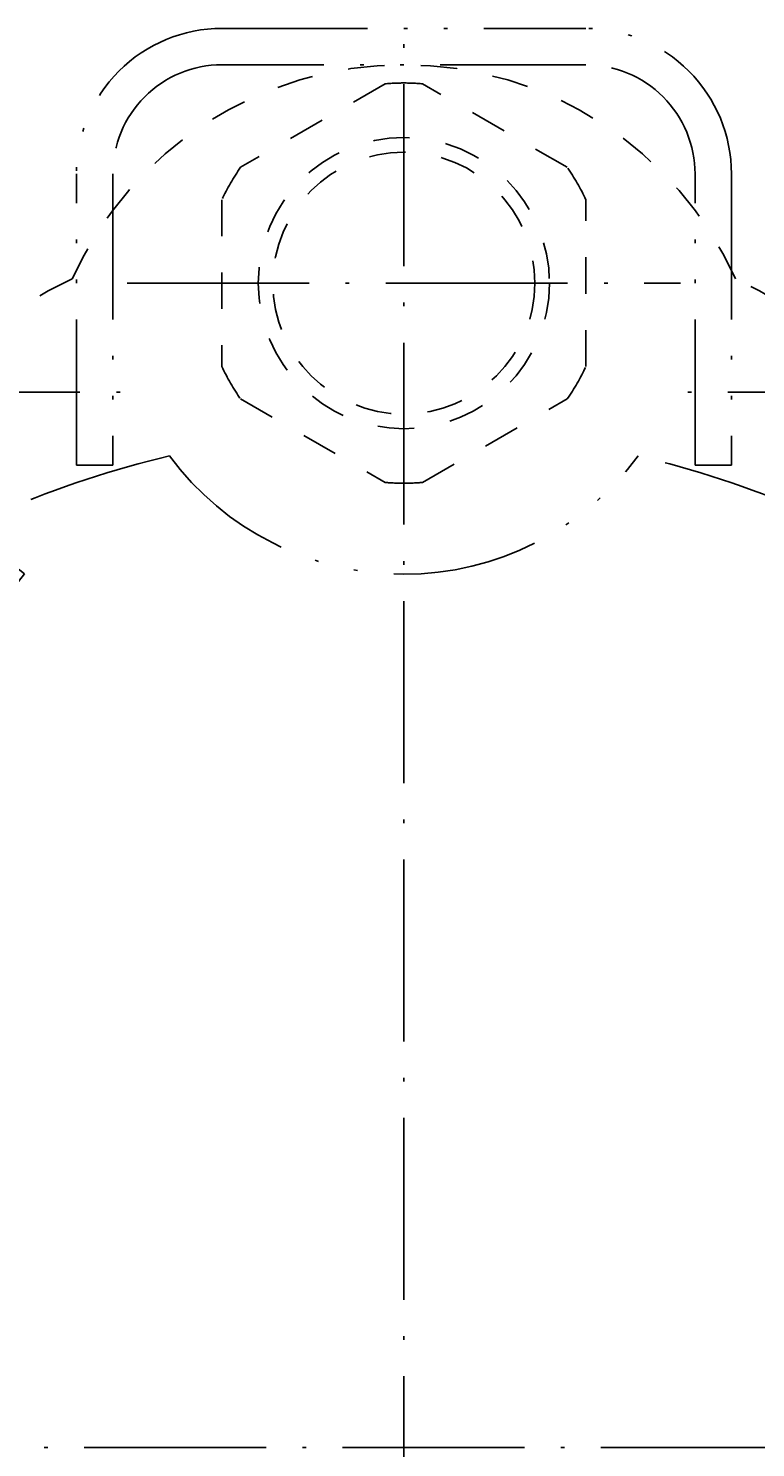
# Model space of a CAD drawing. Extents: x 0 to 572, y 0 to 403.
# Drawn here: x 61 to 81, y 276 to 315 of the extents above; entities that cross this region are included whole.
import ezdxf

# ---------------------------------------------------------------- set-up
doc = ezdxf.new("R2010")
doc.units = 0
doc.header["$LTSCALE"] = 10
doc.header["$PDMODE"] = 1
for name, pattern in [('CENTERS', [0.7, 0.5, -0.1, 0, -0.1]), ('HIDDEN', [0.2, 0.1, -0.1]), ('PHANTOM', [0.7, 0.4, -0.1, 0, -0.1, 0, -0.1])]:
    doc.linetypes.add(name, pattern=pattern)
doc.layers.get('0').update_dxf_attribs({"linetype": 'CONTINUOUS'})
doc.layers.get('DEFPOINTS').update_dxf_attribs({"linetype": 'CONTINUOUS'})
doc.layers.add('K-1', color=7, linetype='CONTINUOUS')
doc.layers.add('SUNPO', color=1, linetype='CONTINUOUS')
doc.styles.add('K1', font='SSE', dxfattribs={"width": 0.8, "bigfont": 'BIGFONT'})
doc.dimstyles.get("Standard").update_dxf_attribs({"dimtxt": 0.18, "dimasz": 0.18, "dimexe": 0.18, "dimexo": 0.0625, "dimgap": 0.09, "dimtad": 0, "dimtih": 1, "dimtoh": 1, "dimzin": 0, "dimcen": 0.09, "dimazin": 3, "dimtfac": 1, "dimtofl": 0, "dimtmove": 0, "dimatfit": 3})

# ---------------------------------------------------------------- blocks, each defined once
blk = doc.blocks.new('_OPEN30')
at = {"color": 7, "linetype": 'BYBLOCK'}
for p, q in [((-1, 0.268), (0, 0)), ((0, 0), (-1, -0.268))]:
    blk.add_line(p, q, dxfattribs=at)
at = {"color": 0, "linetype": 'BYBLOCK'}
blk.add_line((0, 0), (-1, 0), dxfattribs=at)
blk = doc.blocks.new('*U194')
at = {"layer": 'SUNPO', "color": 7, "linetype": 'BYBLOCK', "style": 'K1', "width": 0.8}
blk.add_text('(R28)', height=4, rotation=90, dxfattribs=at).set_placement((7.516, 254.99))
blk = doc.blocks.new('*D136')
at = {"layer": 'DEFPOINTS', "color": 0}
for p in [(33.295, 276.457), (9.016, 248.457), (71.482, 248.457)]:
    blk.add_point(p, dxfattribs=at)
at = {"layer": 'SUNPO', "color": 1}
for p, q in [((32.295, 276.457), (8.016, 276.457)), ((9.016, 273.457), (9.016, 251.457)), ((70.482, 248.457), (8.016, 248.457))]:
    blk.add_line(p, q, dxfattribs=at)
at = {"layer": 'K-1', "color": 0, "linetype": 'BYBLOCK'}
blk.add_blockref('*U194', (0, 0), dxfattribs=at)
at = {"layer": 'SUNPO', "color": 1, "xscale": 3, "yscale": 3, "zscale": 3}
for p, rotation in [((9.016, 276.457), 90), ((9.016, 248.457), 270)]:
    blk.add_blockref('_OPEN30', p, dxfattribs=dict(at, rotation=rotation))
blk = doc.blocks.new('*U197')
at = {"layer": 'SUNPO', "color": 7, "linetype": 'BYBLOCK', "style": 'K1', "width": 0.8}
blk.add_text('62', height=4, dxfattribs=at).set_placement((68.815, 373.518))
blk = doc.blocks.new('*D119')
at = {"layer": 'DEFPOINTS', "color": 0}
for p in [(102.482, 372.018), (40.482, 301.736), (102.482, 301.736)]:
    blk.add_point(p, dxfattribs=at)
at = {"layer": 'SUNPO', "color": 1}
for p, q in [((40.482, 302.736), (40.482, 373.018)), ((102.482, 302.736), (102.482, 373.018)), ((43.482, 372.018), (99.482, 372.018))]:
    blk.add_line(p, q, dxfattribs=at)
at = {"layer": 'K-1', "color": 0, "linetype": 'BYBLOCK'}
blk.add_blockref('*U197', (0, 0), dxfattribs=at)
at = {"layer": 'SUNPO', "color": 1, "xscale": 3, "yscale": 3, "zscale": 3, "rotation": 180}
blk.add_blockref('_OPEN30', (40.482, 372.018), dxfattribs=at)
at = {"layer": 'SUNPO', "color": 1, "xscale": 3, "yscale": 3, "zscale": 3}
blk.add_blockref('_OPEN30', (102.482, 372.018), dxfattribs=at)

msp = doc.modelspace()

# ---------------------------------------------------------------- linework, layer by layer
at = {"layer": 'K-1', "color": 2, "linetype": 'CENTERS'}
for p, q in [((71.482, 356.52), (71.482, 240.915)), ((63.882, 308.457), (79.082, 308.457)), ((50.482, 305.457), (64.482, 305.457)), ((92.482, 305.457), (78.482, 305.457)), ((34.295, 276.457), (108.669, 276.457))]:
    msp.add_line(p, q, dxfattribs=at)
at = {"layer": 'K-1', "color": 5, "linetype": 'PHANTOM'}
msp.add_lwpolyline([(80.482, 311.457), (80.482, 303.457), (79.482, 303.457), (79.482, 311.457, 0.414214), (76.482, 314.457), (66.482, 314.457, 0.414214), (63.482, 311.457), (63.482, 303.457), (62.482, 303.457), (62.482, 311.457, -0.414214), (66.482, 315.457), (76.482, 315.457, -0.414214)], format="xyb", close=True, dxfattribs=at)
at = {"layer": 'K-1', "color": 3, "linetype": 'HIDDEN'}
msp.add_lwpolyline([(86.482, 291.86), (86.482, 299.457, 0.294813), (80.596, 308.571, 0.645753), (62.367, 308.571, 0.294813), (56.482, 299.457), (56.482, 291.86)], format="xyb", dxfattribs=at)
msp.add_lwpolyline([(71.997, 302.981), (75.966, 305.273, 0.046984), (76.482, 306.166), (76.482, 310.748, 0.046984), (75.966, 311.642), (71.997, 313.933, 0.023479), (71.482, 313.957, 0.023479), (70.966, 313.933), (66.997, 311.642, 0.046984), (66.482, 310.748), (66.482, 306.166, 0.046984), (66.997, 305.273), (70.966, 302.981, 0.023479), (71.482, 302.957, 0.023479)], format="xyb", close=True, dxfattribs=at)
at = {"layer": 'K-1', "color": 5, "linetype": 'PHANTOM'}
msp.add_lwpolyline([(52.175, 261.373, -0.344328), (52.175, 291.541), (53.407, 293.117), (53.801, 292.809), (54.724, 293.991), (54.33, 294.299), (55.254, 295.481), (56.042, 294.865), (56.965, 296.047), (56.177, 296.663), (57.101, 297.845), (58.283, 296.921), (59.206, 298.103), (58.024, 299.027), (58.948, 300.209), (60.13, 299.285), (61.053, 300.467), (59.871, 301.391), (60.521, 302.223, -0.042585), (65.045, 303.707, 0.504877), (77.919, 303.707, -0.042585), (82.442, 302.223)], format="xyb", dxfattribs=at)
at = {"layer": 'K-1', "color": 3, "linetype": 'HIDDEN'}
for radius in [4, 3.6]:
    msp.add_circle((71.482, 308.457), radius, dxfattribs=at)
msp.add_arc((71.482, 276.457), 21.5, 134.2407, 45.7593, dxfattribs=at)

# ---------------------------------------------------------------- dimensions: what is measured, and where the dimension line sits
at = {"layer": 'SUNPO'}
dim = msp.add_linear_dim(base=(102.482, 372.018), p1=(40.482, 301.736), p2=(102.482, 301.736), dimstyle='Standard', dxfattribs=at)
dim.commit()
dim.dimension.update_dxf_attribs({"geometry": '*D119', "text_midpoint": (71.482, 375.518)})
dim = msp.add_linear_dim(base=(9.016, 248.457), p1=(33.295, 276.457), p2=(71.482, 248.457), angle=90, text='(<>)', dimstyle='Standard', override={"dimpost": 'R<>'}, dxfattribs=at)
dim.commit()
dim.dimension.update_dxf_attribs({"geometry": '*D136', "text_midpoint": (5.516, 262.457)})

doc.saveas('drawing.dxf')
